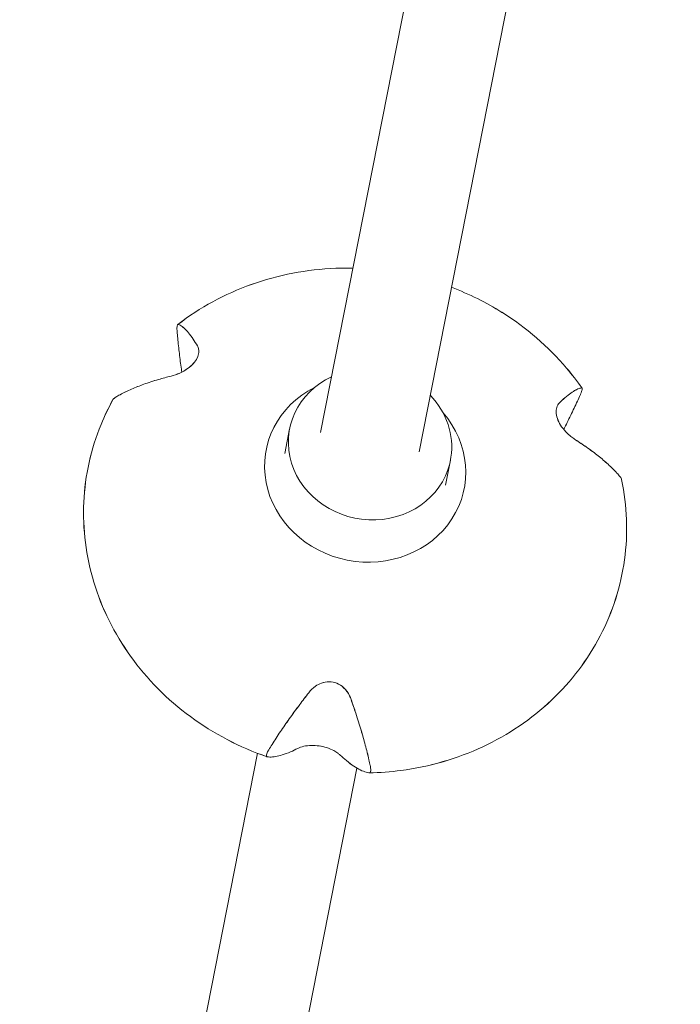
# Model space of a CAD drawing. Units: millimetres. Extents: x -5610 to 5608, y -5690 to 5612.
# Drawn here: x -705 to -580, y -2670 to -2484 of the extents above; entities that cross this region are included whole.
import ezdxf

# ---------------------------------------------------------------- set-up
doc = ezdxf.new("R2010")
doc.units = ezdxf.units.MM
doc.header["$LTSCALE"] = 20
doc.layers.get('0').update_dxf_attribs({"linetype": 'CONTINUOUS'})
doc.layers.add('2d', color=230, linetype='CONTINUOUS')

# ---------------------------------------------------------------- blocks, each defined once
blk = doc.blocks.new('A$C25D35F08')
at = {"lineweight": 0}
for p, q in [((-1792.81, -1415.84), (-1743.6, -1165.56)), ((-1774.17, -1419.51), (-1724.79, -1168.39)), ((-1798.68, -1415.15), (-1799.6, -1419.83)), ((-1768.26, -1421.12), (-1769.18, -1425.8)), ((-1849.74, -1705.37), (-1804.75, -1476.56)), ((-1831.1, -1709.05), (-1785.94, -1479.38))]:
    blk.add_line(p, q, dxfattribs=at)
for centre, major_axis, start_param, end_param in [((-1783.47, -1418.13), (15.21, -2.99), 2.238793, 6.323941), ((-1784.39, -1422.81), (18.73, -3.68), 2.276578, 7.148199), ((-1783.47, -1418.13), (15.21, -2.99), 0.040756, 0.919278)]:
    blk.add_ellipse(centre, major_axis=major_axis, ratio=0.918206, start_param=start_param, end_param=end_param, dxfattribs=at)
for points, knots in [([(-1819.83, -1395.42), (-1815.68, -1392.21), (-1810.96, -1389.65), (-1800.85, -1386.04), (-1795.44, -1385.01), (-1788.88, -1384.75), (-1787.79, -1384.74), (-1786.7, -1384.76)], [3.9965131, 3.9965131, 3.9965131, 3.9965131, 4.3161078, 4.3161078, 4.6380073, 4.6380073, 4.7021843, 4.7021843, 4.7021843, 4.7021843]), ([(-1768.05, -1388.39), (-1764.72, -1389.66), (-1761.52, -1391.24), (-1753.9, -1396.01), (-1749.75, -1399.59), (-1745.26, -1404.9), (-1744.29, -1406.16), (-1743.38, -1407.47)], [5.0755688, 5.0755688, 5.0755688, 5.0755688, 5.2847401, 5.2847401, 5.6075166, 5.6075166, 5.7037873, 5.7037873, 5.7037873, 5.7037873]), ([(-1819.96, -1396.76), (-1819.97, -1396.68), (-1819.97, -1396.61), (-1819.99, -1396.37), (-1819.99, -1396.2), (-1819.98, -1395.91), (-1819.97, -1395.78), (-1819.95, -1395.69), (-1819.93, -1395.6), (-1819.9, -1395.52), (-1819.84, -1395.42), (-1819.79, -1395.39), (-1819.73, -1395.39), (-1819.71, -1395.4), (-1819.69, -1395.41)], [-1.721947, -1.721947, -1.721947, -1.721947, -1.432588, -1.432588, -0.716294, -0.716294, 0, 0, 0, 0.716294, 0.716294, 1.432588, 1.432588, 1.7307, 1.7307, 1.7307, 1.7307]), ([(-1819.69, -1395.41), (-1819.59, -1395.45), (-1819.49, -1395.5), (-1819.14, -1395.7), (-1818.88, -1395.89), (-1818.35, -1396.37), (-1818.09, -1396.66), (-1817.54, -1397.32), (-1817.23, -1397.74), (-1816.65, -1398.59), (-1816.39, -1399), (-1816.12, -1399.44)], [226.426629, 226.426629, 226.426629, 226.426629, 227.805632, 227.805632, 231.11075, 231.11075, 234.415868, 234.415868, 238.046908, 238.046908, 240.841337, 240.841337, 240.841337, 240.841337]), ([(-1819.08, -1404.43), (-1819.11, -1404.24), (-1819.13, -1404.05), (-1819.29, -1402.9), (-1819.42, -1401.91), (-1819.65, -1399.94), (-1819.76, -1398.96), (-1819.89, -1397.59), (-1819.93, -1397.17), (-1819.96, -1396.76)], [181.420948, 181.420948, 181.420948, 181.420948, 182.062462, 182.062462, 185.36324, 185.36324, 188.664018, 188.664018, 190.147314, 190.147314, 190.147314, 190.147314]), ([(-1816.12, -1399.44), (-1815.9, -1399.81), (-1815.81, -1400.24), (-1815.89, -1401.03), (-1815.99, -1401.39), (-1816.35, -1402.11), (-1816.59, -1402.47), (-1817.21, -1403.16), (-1817.58, -1403.48), (-1818.46, -1404.11), (-1818.97, -1404.39), (-1820.02, -1404.86), (-1820.56, -1405.04), (-1821.08, -1405.17)], [-10.385296, -10.385296, -10.385296, -10.385296, -8.208364, -8.208364, -6.6327, -6.6327, -5.160963, -5.160963, -3.662888, -3.662888, -1.892171, -1.892171, 0, 0, 0, 0]), ([(-1821.08, -1405.17), (-1821.9, -1405.38), (-1822.71, -1405.6), (-1824.47, -1406.12), (-1825.4, -1406.42), (-1827.03, -1407.02), (-1827.82, -1407.32), (-1829.33, -1407.99), (-1830.07, -1408.34), (-1831.04, -1408.86), (-1831.32, -1409.01), (-1831.59, -1409.17)], [36.945361, 36.945361, 36.945361, 36.945361, 39.739689, 39.739689, 43.370735, 43.370735, 46.675861, 46.675861, 49.980987, 49.980987, 51.360041, 51.360041, 51.360041, 51.360041]), ([(-1747.65, -1410.24), (-1747.29, -1409.9), (-1746.95, -1409.58), (-1746.2, -1408.94), (-1745.82, -1408.64), (-1745.16, -1408.17), (-1744.85, -1407.97), (-1744.27, -1407.66), (-1744, -1407.55), (-1743.66, -1407.46), (-1743.56, -1407.44), (-1743.47, -1407.43)], [36.945363, 36.945363, 36.945363, 36.945363, 39.73969, 39.73969, 43.370735, 43.370735, 46.675861, 46.675861, 49.980987, 49.980987, 51.360042, 51.360042, 51.360042, 51.360042]), ([(-1743.47, -1407.43), (-1743.45, -1407.43), (-1743.44, -1407.43), (-1743.39, -1407.45), (-1743.36, -1407.48), (-1743.35, -1407.6), (-1743.35, -1407.68), (-1743.37, -1407.77), (-1743.39, -1407.86), (-1743.42, -1407.98), (-1743.52, -1408.26), (-1743.58, -1408.42), (-1743.67, -1408.65), (-1743.7, -1408.72), (-1743.74, -1408.79)], [-1.7307, -1.7307, -1.7307, -1.7307, -1.432589, -1.432589, -0.716294, -0.716294, 0, 0, 0, 0.716294, 0.716294, 1.432589, 1.432589, 1.721947, 1.721947, 1.721947, 1.721947]), ([(-1802.94, -1477.23), (-1808.14, -1475.42), (-1813.06, -1472.85), (-1821.82, -1466.4), (-1825.66, -1462.53), (-1831.85, -1453.91), (-1834.21, -1449.16), (-1837.2, -1439.26), (-1837.85, -1434.13), (-1837.38, -1423.99), (-1836.27, -1419), (-1833.69, -1412.72), (-1832.94, -1411.16), (-1832.1, -1409.64)], [1.900464, 1.900464, 1.900464, 1.900464, 2.223887, 2.223887, 2.546314, 2.546314, 2.866691, 2.866691, 3.184425, 3.184425, 3.50026, 3.50026, 3.608172, 3.608172, 3.608172, 3.608172]), ([(-1831.59, -1409.17), (-1831.64, -1409.2), (-1831.7, -1409.24), (-1831.85, -1409.35), (-1831.96, -1409.44), (-1832.05, -1409.57), (-1832.08, -1409.6), (-1832.1, -1409.64)], [-1.7307, -1.7307, -1.7307, -1.7307, -1.432589, -1.432589, -0.716294, -0.716294, -0.466743, -0.466743, -0.466743, -0.466743]), ([(-1744.62, -1417.24), (-1744.84, -1417.09), (-1745.07, -1416.94), (-1745.57, -1416.55), (-1745.85, -1416.32), (-1746.52, -1415.67), (-1746.9, -1415.24), (-1747.51, -1414.36), (-1747.75, -1413.94), (-1748.1, -1413.09), (-1748.21, -1412.68), (-1748.31, -1411.84), (-1748.27, -1411.44), (-1748.06, -1410.74), (-1747.88, -1410.46), (-1747.65, -1410.24)], [-10.553186, -10.553186, -10.553186, -10.553186, -9.58614, -9.58614, -8.40451, -8.40451, -6.643903, -6.643903, -5.171293, -5.171293, -3.674449, -3.674449, -1.90742, -1.90742, 0, 0, 0, 0]), ([(-1743.74, -1408.79), (-1743.91, -1409.17), (-1744.08, -1409.55), (-1744.66, -1410.81), (-1745.08, -1411.71), (-1745.95, -1413.5), (-1746.4, -1414.4), (-1746.84, -1415.28), (-1746.84, -1415.28), (-1746.84, -1415.28)], [87.324217, 87.324217, 87.324217, 87.324217, 88.807564, 88.807564, 92.10835, 92.10835, 95.409136, 95.409136, 95.416955, 95.416955, 95.416955, 95.416955]), ([(-1736.18, -1424.22), (-1736.38, -1423.99), (-1736.58, -1423.76), (-1737.3, -1422.97), (-1737.86, -1422.42), (-1739.05, -1421.33), (-1739.67, -1420.8), (-1740.99, -1419.74), (-1741.76, -1419.16), (-1743.23, -1418.13), (-1743.91, -1417.68), (-1744.62, -1417.24)], [226.426626, 226.426626, 226.426626, 226.426626, 227.805629, 227.805629, 231.110747, 231.110747, 234.415865, 234.415865, 238.046905, 238.046905, 240.841333, 240.841333, 240.841333, 240.841333]), ([(-1735.89, -1424.76), (-1734.84, -1429.77), (-1734.66, -1434.92), (-1736.03, -1444.94), (-1737.59, -1449.82), (-1742.27, -1458.83), (-1745.39, -1462.96), (-1752.92, -1470.08), (-1757.33, -1473.07), (-1766.98, -1477.58), (-1772.23, -1479.1), (-1779.61, -1480.08), (-1781.62, -1480.23), (-1783.64, -1480.27)], [6.091726, 6.091726, 6.091726, 6.091726, 6.408824, 6.408824, 6.724474, 6.724474, 7.040878, 7.040878, 7.359656, 7.359656, 7.68094, 7.68094, 7.799514, 7.799514, 7.799514, 7.799514]), ([(-1735.89, -1424.76), (-1735.89, -1424.74), (-1735.9, -1424.72), (-1735.93, -1424.59), (-1735.99, -1424.47), (-1736.1, -1424.32), (-1736.14, -1424.27), (-1736.18, -1424.22)], [0.58773, 0.58773, 0.58773, 0.58773, 0.716294, 0.716294, 1.432588, 1.432588, 1.7307, 1.7307, 1.7307, 1.7307]), ([(-1795.06, -1465.1), (-1794.7, -1464.64), (-1794.27, -1464.22), (-1793.44, -1463.63), (-1793.07, -1463.43), (-1792.19, -1463.1), (-1791.69, -1463.01), (-1790.69, -1463.03), (-1790.22, -1463.12), (-1789.28, -1463.5), (-1788.84, -1463.79), (-1787.99, -1464.59), (-1787.62, -1465.12), (-1787.24, -1465.91), (-1787.15, -1466.13), (-1787.07, -1466.36)], [-11.297765, -11.297765, -11.297765, -11.297765, -9.439441, -9.439441, -8.133599, -8.133599, -6.575877, -6.575877, -5.121922, -5.121922, -3.50627, -3.50627, -1.508208, -1.508208, -0.739753, -0.739753, -0.739753, -0.739753]), ([(-1802.62, -1475.88), (-1802.42, -1475.55), (-1802.22, -1475.22), (-1801.51, -1474.1), (-1800.98, -1473.28), (-1799.88, -1471.65), (-1799.32, -1470.84), (-1798.14, -1469.19), (-1797.48, -1468.27), (-1796.22, -1466.6), (-1795.64, -1465.85), (-1795.06, -1465.1)], [226.426628, 226.426628, 226.426628, 226.426628, 227.805631, 227.805631, 231.110749, 231.110749, 234.415867, 234.415867, 238.046907, 238.046907, 240.841337, 240.841337, 240.841337, 240.841337]), ([(-1787.07, -1466.36), (-1786.75, -1467.25), (-1786.45, -1468.14), (-1785.8, -1470.12), (-1785.46, -1471.19), (-1784.89, -1473.12), (-1784.62, -1474.06), (-1784.12, -1475.94), (-1783.89, -1476.88), (-1783.59, -1478.16), (-1783.51, -1478.54), (-1783.43, -1478.9)], [36.945361, 36.945361, 36.945361, 36.945361, 39.73969, 39.73969, 43.370735, 43.370735, 46.675861, 46.675861, 49.980987, 49.980987, 51.360042, 51.360042, 51.360042, 51.360042]), ([(-1797.12, -1475.63), (-1797.61, -1475.88), (-1798.07, -1476.09), (-1799.07, -1476.53), (-1799.6, -1476.73), (-1800.5, -1477.01), (-1800.93, -1477.12), (-1801.73, -1477.26), (-1802.11, -1477.29), (-1802.6, -1477.27), (-1802.75, -1477.26), (-1802.89, -1477.24)], [175.688948, 175.688948, 175.688948, 175.688948, 178.435731, 178.435731, 182.062461, 182.062461, 185.363239, 185.363239, 188.664017, 188.664017, 190.147313, 190.147313, 190.147313, 190.147313]), ([(-1789.13, -1476.89), (-1789.27, -1476.77), (-1789.42, -1476.64), (-1789.8, -1476.36), (-1790.04, -1476.21), (-1790.72, -1475.85), (-1791.18, -1475.65), (-1792.16, -1475.34), (-1792.63, -1475.24), (-1793.6, -1475.1), (-1794.08, -1475.07), (-1795.07, -1475.08), (-1795.56, -1475.14), (-1796.44, -1475.34), (-1796.82, -1475.48), (-1797.12, -1475.63)], [-10.558081, -10.558081, -10.558081, -10.558081, -9.586061, -9.586061, -8.401528, -8.401528, -6.643159, -6.643159, -5.172238, -5.172238, -3.676361, -3.676361, -1.908821, -1.908821, 0, 0, 0, 0]), ([(-1802.89, -1477.24), (-1802.92, -1477.23), (-1802.94, -1477.23), (-1803.01, -1477.19), (-1803.05, -1477.15), (-1803.08, -1477.02), (-1803.08, -1476.94), (-1803.06, -1476.84), (-1803.04, -1476.75), (-1803.01, -1476.63), (-1802.89, -1476.37), (-1802.82, -1476.22), (-1802.7, -1476.01), (-1802.66, -1475.94), (-1802.62, -1475.88)], [-1.721947, -1.721947, -1.721947, -1.721947, -1.432588, -1.432588, -0.716294, -0.716294, 0, 0, 0, 0.716294, 0.716294, 1.432588, 1.432588, 1.7307, 1.7307, 1.7307, 1.7307]), ([(-1783.7, -1480.27), (-1783.85, -1480.24), (-1784.01, -1480.21), (-1784.54, -1480.06), (-1784.93, -1479.91), (-1785.72, -1479.52), (-1786.12, -1479.28), (-1786.96, -1478.72), (-1787.44, -1478.36), (-1788.33, -1477.63), (-1788.73, -1477.28), (-1789.13, -1476.89)], [87.324218, 87.324218, 87.324218, 87.324218, 88.807565, 88.807565, 92.108351, 92.108351, 95.409137, 95.409137, 99.035873, 99.035873, 101.782554, 101.782554, 101.782554, 101.782554]), ([(-1783.43, -1478.9), (-1783.42, -1478.98), (-1783.4, -1479.05), (-1783.36, -1479.29), (-1783.34, -1479.45), (-1783.33, -1479.74), (-1783.34, -1479.86), (-1783.36, -1479.95), (-1783.38, -1480.04), (-1783.41, -1480.13), (-1783.5, -1480.23), (-1783.55, -1480.26), (-1783.64, -1480.27), (-1783.67, -1480.27), (-1783.7, -1480.27)], [-1.7307, -1.7307, -1.7307, -1.7307, -1.432589, -1.432589, -0.716294, -0.716294, 0, 0, 0, 0.716294, 0.716294, 1.432589, 1.432589, 1.721947, 1.721947, 1.721947, 1.721947])]:
    blk.add_open_spline(points, degree=3, knots=knots, dxfattribs=at)
blk = doc.blocks.new('temp')
at = {"lineweight": 0}
for p, q in [((-648.4, -2561.97, 504.08), (-599.19, -2311.7, 504.08)), ((-629.75, -2565.64, 504.08), (-580.38, -2314.52, 504.08)), ((-654.27, -2561.28, 504.08), (-655.19, -2565.96, 504.08)), ((-623.85, -2567.25, 504.08), (-624.77, -2571.93, 504.08)), ((-705.32, -2851.5, 504.08), (-660.34, -2622.7, 504.08)), ((-686.68, -2855.18, 504.08), (-641.53, -2625.51, 504.08))]:
    blk.add_line(p, q, dxfattribs=at)
for centre, major_axis, start_param, end_param in [((-639.06, -2564.26, 504.08), (15.21, -2.99), 2.238793, 6.323941), ((-639.98, -2568.94, 504.08), (18.73, -3.68), 2.276578, 7.148199), ((-639.06, -2564.26, 504.08), (15.21, -2.99), 0.040756, 0.919278)]:
    blk.add_ellipse(centre, major_axis=major_axis, ratio=0.918206, start_param=start_param, end_param=end_param, dxfattribs=at)
for points, knots in [([(-675.41, -2541.55, 504.08), (-671.26, -2538.34, 504.08), (-666.55, -2535.78, 504.08), (-656.43, -2532.17, 504.08), (-651.03, -2531.14, 504.08), (-644.47, -2530.88, 504.08), (-643.38, -2530.87, 504.08), (-642.29, -2530.89, 504.08)], [3.9965131, 3.9965131, 3.9965131, 3.9965131, 4.3161078, 4.3161078, 4.6380073, 4.6380073, 4.7021843, 4.7021843, 4.7021843, 4.7021843]), ([(-623.64, -2534.52, 504.08), (-620.31, -2535.79, 504.08), (-617.11, -2537.38, 504.08), (-609.49, -2542.14, 504.08), (-605.34, -2545.72, 504.08), (-600.84, -2551.03, 504.08), (-599.87, -2552.3, 504.08), (-598.97, -2553.6, 504.08)], [5.0755688, 5.0755688, 5.0755688, 5.0755688, 5.2847401, 5.2847401, 5.6075166, 5.6075166, 5.7037873, 5.7037873, 5.7037873, 5.7037873]), ([(-675.55, -2542.89, 504.08), (-675.55, -2542.81, 504.08), (-675.56, -2542.74, 504.08), (-675.57, -2542.5, 504.08), (-675.58, -2542.33, 504.08), (-675.57, -2542.04, 504.08), (-675.55, -2541.91, 504.08), (-675.54, -2541.82, 504.08), (-675.52, -2541.73, 504.08), (-675.49, -2541.65, 504.08), (-675.42, -2541.55, 504.08), (-675.38, -2541.52, 504.08), (-675.32, -2541.53, 504.08), (-675.3, -2541.53, 504.08), (-675.28, -2541.54, 504.08)], [-1.721947, -1.721947, -1.721947, -1.721947, -1.432588, -1.432588, -0.716294, -0.716294, 0, 0, 0, 0.716294, 0.716294, 1.432588, 1.432588, 1.7307, 1.7307, 1.7307, 1.7307]), ([(-674.66, -2550.56, 504.08), (-674.69, -2550.37, 504.08), (-674.72, -2550.18, 504.08), (-674.88, -2549.03, 504.08), (-675.01, -2548.04, 504.08), (-675.24, -2546.07, 504.08), (-675.35, -2545.09, 504.08), (-675.48, -2543.72, 504.08), (-675.51, -2543.3, 504.08), (-675.55, -2542.89, 504.08)], [181.420948, 181.420948, 181.420948, 181.420948, 182.062462, 182.062462, 185.36324, 185.36324, 188.664018, 188.664018, 190.147314, 190.147314, 190.147314, 190.147314]), ([(-675.28, -2541.54, 504.08), (-675.18, -2541.58, 504.08), (-675.08, -2541.63, 504.08), (-674.73, -2541.83, 504.08), (-674.47, -2542.02, 504.08), (-673.94, -2542.51, 504.08), (-673.67, -2542.79, 504.08), (-673.12, -2543.45, 504.08), (-672.81, -2543.87, 504.08), (-672.24, -2544.72, 504.08), (-671.98, -2545.13, 504.08), (-671.71, -2545.57, 504.08)], [226.426629, 226.426629, 226.426629, 226.426629, 227.805632, 227.805632, 231.11075, 231.11075, 234.415868, 234.415868, 238.046908, 238.046908, 240.841337, 240.841337, 240.841337, 240.841337]), ([(-671.71, -2545.57, 504.08), (-671.49, -2545.94, 504.08), (-671.4, -2546.37, 504.08), (-671.47, -2547.16, 504.08), (-671.57, -2547.52, 504.08), (-671.93, -2548.25, 504.08), (-672.17, -2548.6, 504.08), (-672.79, -2549.29, 504.08), (-673.16, -2549.61, 504.08), (-674.04, -2550.24, 504.08), (-674.55, -2550.53, 504.08), (-675.61, -2551, 504.08), (-676.15, -2551.18, 504.08), (-676.66, -2551.3, 504.08)], [-10.385296, -10.385296, -10.385296, -10.385296, -8.208364, -8.208364, -6.6327, -6.6327, -5.160963, -5.160963, -3.662888, -3.662888, -1.892171, -1.892171, 0, 0, 0, 0]), ([(-676.66, -2551.3, 504.08), (-677.49, -2551.51, 504.08), (-678.29, -2551.73, 504.08), (-680.05, -2552.25, 504.08), (-680.99, -2552.55, 504.08), (-682.62, -2553.15, 504.08), (-683.4, -2553.46, 504.08), (-684.92, -2554.12, 504.08), (-685.65, -2554.47, 504.08), (-686.63, -2554.99, 504.08), (-686.9, -2555.15, 504.08), (-687.17, -2555.3, 504.08)], [36.945361, 36.945361, 36.945361, 36.945361, 39.739689, 39.739689, 43.370735, 43.370735, 46.675861, 46.675861, 49.980987, 49.980987, 51.360041, 51.360041, 51.360041, 51.360041]), ([(-603.24, -2556.37, 504.08), (-602.88, -2556.03, 504.08), (-602.53, -2555.72, 504.08), (-601.79, -2555.07, 504.08), (-601.4, -2554.77, 504.08), (-600.74, -2554.3, 504.08), (-600.44, -2554.1, 504.08), (-599.86, -2553.8, 504.08), (-599.59, -2553.68, 504.08), (-599.25, -2553.59, 504.08), (-599.15, -2553.57, 504.08), (-599.06, -2553.56, 504.08)], [36.945363, 36.945363, 36.945363, 36.945363, 39.73969, 39.73969, 43.370735, 43.370735, 46.675861, 46.675861, 49.980987, 49.980987, 51.360042, 51.360042, 51.360042, 51.360042]), ([(-599.06, -2553.56, 504.08), (-599.04, -2553.56, 504.08), (-599.02, -2553.56, 504.08), (-598.97, -2553.58, 504.08), (-598.95, -2553.61, 504.08), (-598.93, -2553.73, 504.08), (-598.94, -2553.81, 504.08), (-598.96, -2553.9, 504.08), (-598.98, -2554, 504.08), (-599.01, -2554.12, 504.08), (-599.1, -2554.4, 504.08), (-599.17, -2554.56, 504.08), (-599.26, -2554.78, 504.08), (-599.29, -2554.85, 504.08), (-599.32, -2554.92, 504.08)], [-1.7307, -1.7307, -1.7307, -1.7307, -1.432589, -1.432589, -0.716294, -0.716294, 0, 0, 0, 0.716294, 0.716294, 1.432589, 1.432589, 1.721947, 1.721947, 1.721947, 1.721947]), ([(-658.52, -2623.36, 504.08), (-663.73, -2621.56, 504.08), (-668.65, -2618.98, 504.08), (-677.41, -2612.53, 504.08), (-681.24, -2608.66, 504.08), (-687.43, -2600.04, 504.08), (-689.79, -2595.29, 504.08), (-692.79, -2585.39, 504.08), (-693.43, -2580.26, 504.08), (-692.96, -2570.13, 504.08), (-691.86, -2565.13, 504.08), (-689.27, -2558.85, 504.08), (-688.52, -2557.29, 504.08), (-687.68, -2555.77, 504.08)], [1.900464, 1.900464, 1.900464, 1.900464, 2.223887, 2.223887, 2.546314, 2.546314, 2.866691, 2.866691, 3.184425, 3.184425, 3.50026, 3.50026, 3.608172, 3.608172, 3.608172, 3.608172]), ([(-687.17, -2555.3, 504.08), (-687.23, -2555.34, 504.08), (-687.28, -2555.37, 504.08), (-687.44, -2555.48, 504.08), (-687.54, -2555.57, 504.08), (-687.64, -2555.7, 504.08), (-687.66, -2555.74, 504.08), (-687.68, -2555.77, 504.08)], [-1.7307, -1.7307, -1.7307, -1.7307, -1.432589, -1.432589, -0.716294, -0.716294, -0.466743, -0.466743, -0.466743, -0.466743]), ([(-599.32, -2554.92, 504.08), (-599.49, -2555.3, 504.08), (-599.67, -2555.68, 504.08), (-600.25, -2556.94, 504.08), (-600.67, -2557.84, 504.08), (-601.54, -2559.63, 504.08), (-601.98, -2560.53, 504.08), (-602.43, -2561.41, 504.08), (-602.43, -2561.41, 504.08), (-602.43, -2561.41, 504.08)], [87.324217, 87.324217, 87.324217, 87.324217, 88.807564, 88.807564, 92.10835, 92.10835, 95.409136, 95.409136, 95.416955, 95.416955, 95.416955, 95.416955]), ([(-600.2, -2563.37, 504.08), (-600.43, -2563.22, 504.08), (-600.65, -2563.07, 504.08), (-601.16, -2562.68, 504.08), (-601.43, -2562.45, 504.08), (-602.11, -2561.8, 504.08), (-602.49, -2561.37, 504.08), (-603.1, -2560.49, 504.08), (-603.33, -2560.07, 504.08), (-603.68, -2559.22, 504.08), (-603.79, -2558.81, 504.08), (-603.89, -2557.97, 504.08), (-603.86, -2557.57, 504.08), (-603.65, -2556.88, 504.08), (-603.46, -2556.59, 504.08), (-603.24, -2556.37, 504.08)], [-10.553186, -10.553186, -10.553186, -10.553186, -9.58614, -9.58614, -8.40451, -8.40451, -6.643903, -6.643903, -5.171293, -5.171293, -3.674449, -3.674449, -1.90742, -1.90742, 0, 0, 0, 0]), ([(-591.77, -2570.36, 504.08), (-591.96, -2570.12, 504.08), (-592.17, -2569.89, 504.08), (-592.89, -2569.11, 504.08), (-593.45, -2568.55, 504.08), (-594.63, -2567.46, 504.08), (-595.26, -2566.93, 504.08), (-596.58, -2565.87, 504.08), (-597.35, -2565.3, 504.08), (-598.82, -2564.27, 504.08), (-599.5, -2563.81, 504.08), (-600.2, -2563.37, 504.08)], [226.426626, 226.426626, 226.426626, 226.426626, 227.805629, 227.805629, 231.110747, 231.110747, 234.415865, 234.415865, 238.046905, 238.046905, 240.841333, 240.841333, 240.841333, 240.841333]), ([(-591.47, -2570.89, 504.08), (-590.43, -2575.9, 504.08), (-590.24, -2581.05, 504.08), (-591.62, -2591.08, 504.08), (-593.17, -2595.95, 504.08), (-597.85, -2604.96, 504.08), (-600.98, -2609.09, 504.08), (-608.51, -2616.22, 504.08), (-612.91, -2619.2, 504.08), (-622.56, -2623.71, 504.08), (-627.81, -2625.24, 504.08), (-635.2, -2626.21, 504.08), (-637.21, -2626.36, 504.08), (-639.22, -2626.4, 504.08)], [6.091726, 6.091726, 6.091726, 6.091726, 6.408824, 6.408824, 6.724474, 6.724474, 7.040878, 7.040878, 7.359656, 7.359656, 7.68094, 7.68094, 7.799514, 7.799514, 7.799514, 7.799514]), ([(-591.47, -2570.89, 504.08), (-591.48, -2570.87, 504.08), (-591.48, -2570.85, 504.08), (-591.52, -2570.72, 504.08), (-591.58, -2570.61, 504.08), (-591.69, -2570.45, 504.08), (-591.72, -2570.4, 504.08), (-591.77, -2570.36, 504.08)], [0.58773, 0.58773, 0.58773, 0.58773, 0.716294, 0.716294, 1.432588, 1.432588, 1.7307, 1.7307, 1.7307, 1.7307]), ([(-650.64, -2611.23, 504.08), (-650.28, -2610.77, 504.08), (-649.86, -2610.35, 504.08), (-649.03, -2609.76, 504.08), (-648.66, -2609.56, 504.08), (-647.78, -2609.24, 504.08), (-647.27, -2609.14, 504.08), (-646.28, -2609.16, 504.08), (-645.81, -2609.25, 504.08), (-644.87, -2609.63, 504.08), (-644.43, -2609.92, 504.08), (-643.57, -2610.72, 504.08), (-643.21, -2611.25, 504.08), (-642.82, -2612.04, 504.08), (-642.73, -2612.26, 504.08), (-642.65, -2612.49, 504.08)], [-11.297765, -11.297765, -11.297765, -11.297765, -9.439441, -9.439441, -8.133599, -8.133599, -6.575877, -6.575877, -5.121922, -5.121922, -3.50627, -3.50627, -1.508208, -1.508208, -0.739753, -0.739753, -0.739753, -0.739753]), ([(-658.21, -2622.01, 504.08), (-658.01, -2621.68, 504.08), (-657.81, -2621.36, 504.08), (-657.1, -2620.23, 504.08), (-656.56, -2619.41, 504.08), (-655.47, -2617.78, 504.08), (-654.9, -2616.97, 504.08), (-653.73, -2615.32, 504.08), (-653.06, -2614.41, 504.08), (-651.8, -2612.73, 504.08), (-651.23, -2611.98, 504.08), (-650.64, -2611.23, 504.08)], [226.426628, 226.426628, 226.426628, 226.426628, 227.805631, 227.805631, 231.110749, 231.110749, 234.415867, 234.415867, 238.046907, 238.046907, 240.841337, 240.841337, 240.841337, 240.841337]), ([(-642.65, -2612.49, 504.08), (-642.33, -2613.39, 504.08), (-642.03, -2614.27, 504.08), (-641.38, -2616.25, 504.08), (-641.05, -2617.32, 504.08), (-640.47, -2619.25, 504.08), (-640.21, -2620.19, 504.08), (-639.71, -2622.07, 504.08), (-639.47, -2623.01, 504.08), (-639.18, -2624.29, 504.08), (-639.1, -2624.67, 504.08), (-639.02, -2625.03, 504.08)], [36.945361, 36.945361, 36.945361, 36.945361, 39.73969, 39.73969, 43.370735, 43.370735, 46.675861, 46.675861, 49.980987, 49.980987, 51.360042, 51.360042, 51.360042, 51.360042]), ([(-644.72, -2623.03, 504.08), (-644.85, -2622.9, 504.08), (-645.01, -2622.77, 504.08), (-645.39, -2622.5, 504.08), (-645.63, -2622.34, 504.08), (-646.3, -2621.98, 504.08), (-646.77, -2621.78, 504.08), (-647.74, -2621.48, 504.08), (-648.21, -2621.37, 504.08), (-649.18, -2621.23, 504.08), (-649.66, -2621.2, 504.08), (-650.66, -2621.21, 504.08), (-651.15, -2621.28, 504.08), (-652.03, -2621.47, 504.08), (-652.4, -2621.61, 504.08), (-652.71, -2621.76, 504.08)], [-10.558081, -10.558081, -10.558081, -10.558081, -9.586061, -9.586061, -8.401528, -8.401528, -6.643159, -6.643159, -5.172238, -5.172238, -3.676361, -3.676361, -1.908821, -1.908821, 0, 0, 0, 0]), ([(-658.48, -2623.37, 504.08), (-658.5, -2623.36, 504.08), (-658.53, -2623.36, 504.08), (-658.6, -2623.32, 504.08), (-658.63, -2623.28, 504.08), (-658.67, -2623.15, 504.08), (-658.67, -2623.07, 504.08), (-658.65, -2622.97, 504.08), (-658.63, -2622.88, 504.08), (-658.59, -2622.76, 504.08), (-658.48, -2622.5, 504.08), (-658.4, -2622.35, 504.08), (-658.29, -2622.14, 504.08), (-658.25, -2622.08, 504.08), (-658.21, -2622.01, 504.08)], [-1.721947, -1.721947, -1.721947, -1.721947, -1.432588, -1.432588, -0.716294, -0.716294, 0, 0, 0, 0.716294, 0.716294, 1.432588, 1.432588, 1.7307, 1.7307, 1.7307, 1.7307]), ([(-652.71, -2621.76, 504.08), (-653.19, -2622.01, 504.08), (-653.65, -2622.22, 504.08), (-654.66, -2622.66, 504.08), (-655.19, -2622.86, 504.08), (-656.09, -2623.14, 504.08), (-656.52, -2623.25, 504.08), (-657.32, -2623.39, 504.08), (-657.7, -2623.42, 504.08), (-658.19, -2623.4, 504.08), (-658.34, -2623.39, 504.08), (-658.48, -2623.37, 504.08)], [175.688948, 175.688948, 175.688948, 175.688948, 178.435731, 178.435731, 182.062461, 182.062461, 185.363239, 185.363239, 188.664017, 188.664017, 190.147313, 190.147313, 190.147313, 190.147313]), ([(-639.28, -2626.4, 504.08), (-639.44, -2626.37, 504.08), (-639.6, -2626.34, 504.08), (-640.13, -2626.19, 504.08), (-640.51, -2626.04, 504.08), (-641.31, -2625.65, 504.08), (-641.71, -2625.41, 504.08), (-642.55, -2624.85, 504.08), (-643.03, -2624.5, 504.08), (-643.91, -2623.76, 504.08), (-644.31, -2623.41, 504.08), (-644.72, -2623.03, 504.08)], [87.324218, 87.324218, 87.324218, 87.324218, 88.807565, 88.807565, 92.108351, 92.108351, 95.409137, 95.409137, 99.035873, 99.035873, 101.782554, 101.782554, 101.782554, 101.782554]), ([(-639.02, -2625.03, 504.08), (-639, -2625.11, 504.08), (-638.99, -2625.18, 504.08), (-638.95, -2625.42, 504.08), (-638.93, -2625.58, 504.08), (-638.92, -2625.87, 504.08), (-638.93, -2625.99, 504.08), (-638.94, -2626.08, 504.08), (-638.96, -2626.18, 504.08), (-638.99, -2626.26, 504.08), (-639.08, -2626.37, 504.08), (-639.14, -2626.39, 504.08), (-639.23, -2626.4, 504.08), (-639.26, -2626.4, 504.08), (-639.28, -2626.4, 504.08)], [-1.7307, -1.7307, -1.7307, -1.7307, -1.432589, -1.432589, -0.716294, -0.716294, 0, 0, 0, 0.716294, 0.716294, 1.432589, 1.432589, 1.721947, 1.721947, 1.721947, 1.721947])]:
    blk.add_open_spline(points, degree=3, knots=knots, dxfattribs=at)

msp = doc.modelspace()

# ---------------------------------------------------------------- linework, layer by layer
at = {"layer": '2d', "lineweight": 0}
for p, q in [((-648.4, -2561.97, 504.08), (-599.19, -2311.7, 504.08)), ((-629.75, -2565.64, 504.08), (-580.38, -2314.52, 504.08)), ((-654.27, -2561.28, 504.08), (-655.19, -2565.96, 504.08)), ((-623.85, -2567.25, 504.08), (-624.77, -2571.93, 504.08)), ((-705.32, -2851.5, 504.08), (-660.34, -2622.7, 504.08)), ((-686.68, -2855.18, 504.08), (-641.53, -2625.51, 504.08))]:
    msp.add_line(p, q, dxfattribs=at)
for centre, major_axis, start_param, end_param in [((-639.06, -2564.26, 504.08), (15.21, -2.99), 2.238793, 6.323941), ((-639.98, -2568.94, 504.08), (18.73, -3.68), 2.276578, 7.148199), ((-639.06, -2564.26, 504.08), (15.21, -2.99), 0.040756, 0.919278)]:
    msp.add_ellipse(centre, major_axis=major_axis, ratio=0.918206, start_param=start_param, end_param=end_param, dxfattribs=at)
for points, knots in [([(-675.41, -2541.55, 504.08), (-671.26, -2538.34, 504.08), (-666.55, -2535.78, 504.08), (-656.43, -2532.17, 504.08), (-651.03, -2531.14, 504.08), (-644.47, -2530.88, 504.08), (-643.38, -2530.87, 504.08), (-642.29, -2530.89, 504.08)], [3.9965131, 3.9965131, 3.9965131, 3.9965131, 4.3161078, 4.3161078, 4.6380073, 4.6380073, 4.7021843, 4.7021843, 4.7021843, 4.7021843]), ([(-623.64, -2534.52, 504.08), (-620.31, -2535.79, 504.08), (-617.11, -2537.38, 504.08), (-609.49, -2542.14, 504.08), (-605.34, -2545.72, 504.08), (-600.84, -2551.03, 504.08), (-599.87, -2552.3, 504.08), (-598.97, -2553.6, 504.08)], [5.0755688, 5.0755688, 5.0755688, 5.0755688, 5.2847401, 5.2847401, 5.6075166, 5.6075166, 5.7037873, 5.7037873, 5.7037873, 5.7037873]), ([(-675.55, -2542.89, 504.08), (-675.55, -2542.81, 504.08), (-675.56, -2542.74, 504.08), (-675.57, -2542.5, 504.08), (-675.58, -2542.33, 504.08), (-675.57, -2542.04, 504.08), (-675.55, -2541.91, 504.08), (-675.54, -2541.82, 504.08), (-675.52, -2541.73, 504.08), (-675.49, -2541.65, 504.08), (-675.42, -2541.55, 504.08), (-675.38, -2541.52, 504.08), (-675.32, -2541.53, 504.08), (-675.3, -2541.53, 504.08), (-675.28, -2541.54, 504.08)], [-1.721947, -1.721947, -1.721947, -1.721947, -1.432588, -1.432588, -0.716294, -0.716294, 0, 0, 0, 0.716294, 0.716294, 1.432588, 1.432588, 1.7307, 1.7307, 1.7307, 1.7307]), ([(-674.66, -2550.56, 504.08), (-674.69, -2550.37, 504.08), (-674.72, -2550.18, 504.08), (-674.88, -2549.03, 504.08), (-675.01, -2548.04, 504.08), (-675.24, -2546.07, 504.08), (-675.35, -2545.09, 504.08), (-675.48, -2543.72, 504.08), (-675.51, -2543.3, 504.08), (-675.55, -2542.89, 504.08)], [181.420948, 181.420948, 181.420948, 181.420948, 182.062462, 182.062462, 185.36324, 185.36324, 188.664018, 188.664018, 190.147314, 190.147314, 190.147314, 190.147314]), ([(-675.28, -2541.54, 504.08), (-675.18, -2541.58, 504.08), (-675.08, -2541.63, 504.08), (-674.73, -2541.83, 504.08), (-674.47, -2542.02, 504.08), (-673.94, -2542.51, 504.08), (-673.67, -2542.79, 504.08), (-673.12, -2543.45, 504.08), (-672.81, -2543.87, 504.08), (-672.24, -2544.72, 504.08), (-671.98, -2545.13, 504.08), (-671.71, -2545.57, 504.08)], [226.426629, 226.426629, 226.426629, 226.426629, 227.805632, 227.805632, 231.11075, 231.11075, 234.415868, 234.415868, 238.046908, 238.046908, 240.841337, 240.841337, 240.841337, 240.841337]), ([(-671.71, -2545.57, 504.08), (-671.49, -2545.94, 504.08), (-671.4, -2546.37, 504.08), (-671.47, -2547.16, 504.08), (-671.57, -2547.52, 504.08), (-671.93, -2548.25, 504.08), (-672.17, -2548.6, 504.08), (-672.79, -2549.29, 504.08), (-673.16, -2549.61, 504.08), (-674.04, -2550.24, 504.08), (-674.55, -2550.53, 504.08), (-675.61, -2551, 504.08), (-676.15, -2551.18, 504.08), (-676.66, -2551.3, 504.08)], [-10.385296, -10.385296, -10.385296, -10.385296, -8.208364, -8.208364, -6.6327, -6.6327, -5.160963, -5.160963, -3.662888, -3.662888, -1.892171, -1.892171, 0, 0, 0, 0]), ([(-676.66, -2551.3, 504.08), (-677.49, -2551.51, 504.08), (-678.29, -2551.73, 504.08), (-680.05, -2552.25, 504.08), (-680.99, -2552.55, 504.08), (-682.62, -2553.15, 504.08), (-683.4, -2553.46, 504.08), (-684.92, -2554.12, 504.08), (-685.65, -2554.47, 504.08), (-686.63, -2554.99, 504.08), (-686.9, -2555.15, 504.08), (-687.17, -2555.3, 504.08)], [36.945361, 36.945361, 36.945361, 36.945361, 39.739689, 39.739689, 43.370735, 43.370735, 46.675861, 46.675861, 49.980987, 49.980987, 51.360041, 51.360041, 51.360041, 51.360041]), ([(-603.24, -2556.37, 504.08), (-602.88, -2556.03, 504.08), (-602.53, -2555.72, 504.08), (-601.79, -2555.07, 504.08), (-601.4, -2554.77, 504.08), (-600.74, -2554.3, 504.08), (-600.44, -2554.1, 504.08), (-599.86, -2553.8, 504.08), (-599.59, -2553.68, 504.08), (-599.25, -2553.59, 504.08), (-599.15, -2553.57, 504.08), (-599.06, -2553.56, 504.08)], [36.945363, 36.945363, 36.945363, 36.945363, 39.73969, 39.73969, 43.370735, 43.370735, 46.675861, 46.675861, 49.980987, 49.980987, 51.360042, 51.360042, 51.360042, 51.360042]), ([(-599.06, -2553.56, 504.08), (-599.04, -2553.56, 504.08), (-599.02, -2553.56, 504.08), (-598.97, -2553.58, 504.08), (-598.95, -2553.61, 504.08), (-598.93, -2553.73, 504.08), (-598.94, -2553.81, 504.08), (-598.96, -2553.9, 504.08), (-598.98, -2554, 504.08), (-599.01, -2554.12, 504.08), (-599.1, -2554.4, 504.08), (-599.17, -2554.56, 504.08), (-599.26, -2554.78, 504.08), (-599.29, -2554.85, 504.08), (-599.32, -2554.92, 504.08)], [-1.7307, -1.7307, -1.7307, -1.7307, -1.432589, -1.432589, -0.716294, -0.716294, 0, 0, 0, 0.716294, 0.716294, 1.432589, 1.432589, 1.721947, 1.721947, 1.721947, 1.721947]), ([(-658.52, -2623.36, 504.08), (-663.73, -2621.56, 504.08), (-668.65, -2618.98, 504.08), (-677.41, -2612.53, 504.08), (-681.24, -2608.66, 504.08), (-687.43, -2600.04, 504.08), (-689.79, -2595.29, 504.08), (-692.79, -2585.39, 504.08), (-693.43, -2580.26, 504.08), (-692.96, -2570.13, 504.08), (-691.86, -2565.13, 504.08), (-689.27, -2558.85, 504.08), (-688.52, -2557.29, 504.08), (-687.68, -2555.77, 504.08)], [1.900464, 1.900464, 1.900464, 1.900464, 2.223887, 2.223887, 2.546314, 2.546314, 2.866691, 2.866691, 3.184425, 3.184425, 3.50026, 3.50026, 3.608172, 3.608172, 3.608172, 3.608172]), ([(-687.17, -2555.3, 504.08), (-687.23, -2555.34, 504.08), (-687.28, -2555.37, 504.08), (-687.44, -2555.48, 504.08), (-687.54, -2555.57, 504.08), (-687.64, -2555.7, 504.08), (-687.66, -2555.74, 504.08), (-687.68, -2555.77, 504.08)], [-1.7307, -1.7307, -1.7307, -1.7307, -1.432589, -1.432589, -0.716294, -0.716294, -0.466743, -0.466743, -0.466743, -0.466743]), ([(-599.32, -2554.92, 504.08), (-599.49, -2555.3, 504.08), (-599.67, -2555.68, 504.08), (-600.25, -2556.94, 504.08), (-600.67, -2557.84, 504.08), (-601.54, -2559.63, 504.08), (-601.98, -2560.53, 504.08), (-602.43, -2561.41, 504.08), (-602.43, -2561.41, 504.08), (-602.43, -2561.41, 504.08)], [87.324217, 87.324217, 87.324217, 87.324217, 88.807564, 88.807564, 92.10835, 92.10835, 95.409136, 95.409136, 95.416955, 95.416955, 95.416955, 95.416955]), ([(-600.2, -2563.37, 504.08), (-600.43, -2563.22, 504.08), (-600.65, -2563.07, 504.08), (-601.16, -2562.68, 504.08), (-601.43, -2562.45, 504.08), (-602.11, -2561.8, 504.08), (-602.49, -2561.37, 504.08), (-603.1, -2560.49, 504.08), (-603.33, -2560.07, 504.08), (-603.68, -2559.22, 504.08), (-603.79, -2558.81, 504.08), (-603.89, -2557.97, 504.08), (-603.86, -2557.57, 504.08), (-603.65, -2556.88, 504.08), (-603.46, -2556.59, 504.08), (-603.24, -2556.37, 504.08)], [-10.553186, -10.553186, -10.553186, -10.553186, -9.58614, -9.58614, -8.40451, -8.40451, -6.643903, -6.643903, -5.171293, -5.171293, -3.674449, -3.674449, -1.90742, -1.90742, 0, 0, 0, 0]), ([(-591.77, -2570.36, 504.08), (-591.96, -2570.12, 504.08), (-592.17, -2569.89, 504.08), (-592.89, -2569.11, 504.08), (-593.45, -2568.55, 504.08), (-594.63, -2567.46, 504.08), (-595.26, -2566.93, 504.08), (-596.58, -2565.87, 504.08), (-597.35, -2565.3, 504.08), (-598.82, -2564.27, 504.08), (-599.5, -2563.81, 504.08), (-600.2, -2563.37, 504.08)], [226.426626, 226.426626, 226.426626, 226.426626, 227.805629, 227.805629, 231.110747, 231.110747, 234.415865, 234.415865, 238.046905, 238.046905, 240.841333, 240.841333, 240.841333, 240.841333]), ([(-591.47, -2570.89, 504.08), (-590.43, -2575.9, 504.08), (-590.24, -2581.05, 504.08), (-591.62, -2591.08, 504.08), (-593.17, -2595.95, 504.08), (-597.85, -2604.96, 504.08), (-600.98, -2609.09, 504.08), (-608.51, -2616.22, 504.08), (-612.91, -2619.2, 504.08), (-622.56, -2623.71, 504.08), (-627.81, -2625.24, 504.08), (-635.2, -2626.21, 504.08), (-637.21, -2626.36, 504.08), (-639.22, -2626.4, 504.08)], [6.091726, 6.091726, 6.091726, 6.091726, 6.408824, 6.408824, 6.724474, 6.724474, 7.040878, 7.040878, 7.359656, 7.359656, 7.68094, 7.68094, 7.799514, 7.799514, 7.799514, 7.799514]), ([(-591.47, -2570.89, 504.08), (-591.48, -2570.87, 504.08), (-591.48, -2570.85, 504.08), (-591.52, -2570.72, 504.08), (-591.58, -2570.61, 504.08), (-591.69, -2570.45, 504.08), (-591.72, -2570.4, 504.08), (-591.77, -2570.36, 504.08)], [0.58773, 0.58773, 0.58773, 0.58773, 0.716294, 0.716294, 1.432588, 1.432588, 1.7307, 1.7307, 1.7307, 1.7307]), ([(-650.64, -2611.23, 504.08), (-650.28, -2610.77, 504.08), (-649.86, -2610.35, 504.08), (-649.03, -2609.76, 504.08), (-648.66, -2609.56, 504.08), (-647.78, -2609.24, 504.08), (-647.27, -2609.14, 504.08), (-646.28, -2609.16, 504.08), (-645.81, -2609.25, 504.08), (-644.87, -2609.63, 504.08), (-644.43, -2609.92, 504.08), (-643.57, -2610.72, 504.08), (-643.21, -2611.25, 504.08), (-642.82, -2612.04, 504.08), (-642.73, -2612.26, 504.08), (-642.65, -2612.49, 504.08)], [-11.297765, -11.297765, -11.297765, -11.297765, -9.439441, -9.439441, -8.133599, -8.133599, -6.575877, -6.575877, -5.121922, -5.121922, -3.50627, -3.50627, -1.508208, -1.508208, -0.739753, -0.739753, -0.739753, -0.739753]), ([(-658.21, -2622.01, 504.08), (-658.01, -2621.68, 504.08), (-657.81, -2621.36, 504.08), (-657.1, -2620.23, 504.08), (-656.56, -2619.41, 504.08), (-655.47, -2617.78, 504.08), (-654.9, -2616.97, 504.08), (-653.73, -2615.32, 504.08), (-653.06, -2614.41, 504.08), (-651.8, -2612.73, 504.08), (-651.23, -2611.98, 504.08), (-650.64, -2611.23, 504.08)], [226.426628, 226.426628, 226.426628, 226.426628, 227.805631, 227.805631, 231.110749, 231.110749, 234.415867, 234.415867, 238.046907, 238.046907, 240.841337, 240.841337, 240.841337, 240.841337]), ([(-642.65, -2612.49, 504.08), (-642.33, -2613.39, 504.08), (-642.03, -2614.27, 504.08), (-641.38, -2616.25, 504.08), (-641.05, -2617.32, 504.08), (-640.47, -2619.25, 504.08), (-640.21, -2620.19, 504.08), (-639.71, -2622.07, 504.08), (-639.47, -2623.01, 504.08), (-639.18, -2624.29, 504.08), (-639.1, -2624.67, 504.08), (-639.02, -2625.03, 504.08)], [36.945361, 36.945361, 36.945361, 36.945361, 39.73969, 39.73969, 43.370735, 43.370735, 46.675861, 46.675861, 49.980987, 49.980987, 51.360042, 51.360042, 51.360042, 51.360042]), ([(-644.72, -2623.03, 504.08), (-644.85, -2622.9, 504.08), (-645.01, -2622.77, 504.08), (-645.39, -2622.5, 504.08), (-645.63, -2622.34, 504.08), (-646.3, -2621.98, 504.08), (-646.77, -2621.78, 504.08), (-647.74, -2621.48, 504.08), (-648.21, -2621.37, 504.08), (-649.18, -2621.23, 504.08), (-649.66, -2621.2, 504.08), (-650.66, -2621.21, 504.08), (-651.15, -2621.28, 504.08), (-652.03, -2621.47, 504.08), (-652.4, -2621.61, 504.08), (-652.71, -2621.76, 504.08)], [-10.558081, -10.558081, -10.558081, -10.558081, -9.586061, -9.586061, -8.401528, -8.401528, -6.643159, -6.643159, -5.172238, -5.172238, -3.676361, -3.676361, -1.908821, -1.908821, 0, 0, 0, 0]), ([(-658.48, -2623.37, 504.08), (-658.5, -2623.36, 504.08), (-658.53, -2623.36, 504.08), (-658.6, -2623.32, 504.08), (-658.63, -2623.28, 504.08), (-658.67, -2623.15, 504.08), (-658.67, -2623.07, 504.08), (-658.65, -2622.97, 504.08), (-658.63, -2622.88, 504.08), (-658.59, -2622.76, 504.08), (-658.48, -2622.5, 504.08), (-658.4, -2622.35, 504.08), (-658.29, -2622.14, 504.08), (-658.25, -2622.08, 504.08), (-658.21, -2622.01, 504.08)], [-1.721947, -1.721947, -1.721947, -1.721947, -1.432588, -1.432588, -0.716294, -0.716294, 0, 0, 0, 0.716294, 0.716294, 1.432588, 1.432588, 1.7307, 1.7307, 1.7307, 1.7307]), ([(-652.71, -2621.76, 504.08), (-653.19, -2622.01, 504.08), (-653.65, -2622.22, 504.08), (-654.66, -2622.66, 504.08), (-655.19, -2622.86, 504.08), (-656.09, -2623.14, 504.08), (-656.52, -2623.25, 504.08), (-657.32, -2623.39, 504.08), (-657.7, -2623.42, 504.08), (-658.19, -2623.4, 504.08), (-658.34, -2623.39, 504.08), (-658.48, -2623.37, 504.08)], [175.688948, 175.688948, 175.688948, 175.688948, 178.435731, 178.435731, 182.062461, 182.062461, 185.363239, 185.363239, 188.664017, 188.664017, 190.147313, 190.147313, 190.147313, 190.147313]), ([(-639.28, -2626.4, 504.08), (-639.44, -2626.37, 504.08), (-639.6, -2626.34, 504.08), (-640.13, -2626.19, 504.08), (-640.51, -2626.04, 504.08), (-641.31, -2625.65, 504.08), (-641.71, -2625.41, 504.08), (-642.55, -2624.85, 504.08), (-643.03, -2624.5, 504.08), (-643.91, -2623.76, 504.08), (-644.31, -2623.41, 504.08), (-644.72, -2623.03, 504.08)], [87.324218, 87.324218, 87.324218, 87.324218, 88.807565, 88.807565, 92.108351, 92.108351, 95.409137, 95.409137, 99.035873, 99.035873, 101.782554, 101.782554, 101.782554, 101.782554]), ([(-639.02, -2625.03, 504.08), (-639, -2625.11, 504.08), (-638.99, -2625.18, 504.08), (-638.95, -2625.42, 504.08), (-638.93, -2625.58, 504.08), (-638.92, -2625.87, 504.08), (-638.93, -2625.99, 504.08), (-638.94, -2626.08, 504.08), (-638.96, -2626.18, 504.08), (-638.99, -2626.26, 504.08), (-639.08, -2626.37, 504.08), (-639.14, -2626.39, 504.08), (-639.23, -2626.4, 504.08), (-639.26, -2626.4, 504.08), (-639.28, -2626.4, 504.08)], [-1.7307, -1.7307, -1.7307, -1.7307, -1.432589, -1.432589, -0.716294, -0.716294, 0, 0, 0, 0.716294, 0.716294, 1.432589, 1.432589, 1.721947, 1.721947, 1.721947, 1.721947])]:
    msp.add_open_spline(points, degree=3, knots=knots, dxfattribs=at)

# ---------------------------------------------------------------- block references
at = {"layer": '2d'}
for name, p in [('A$C25D35F08', (1144.41, -1146.13, 504.08)), ('A$C25D35F08', (1144.41, -1146.13, 504.08)), ('temp', (0, 0))]:
    msp.add_blockref(name, p, dxfattribs=at)

doc.saveas('drawing.dxf')
